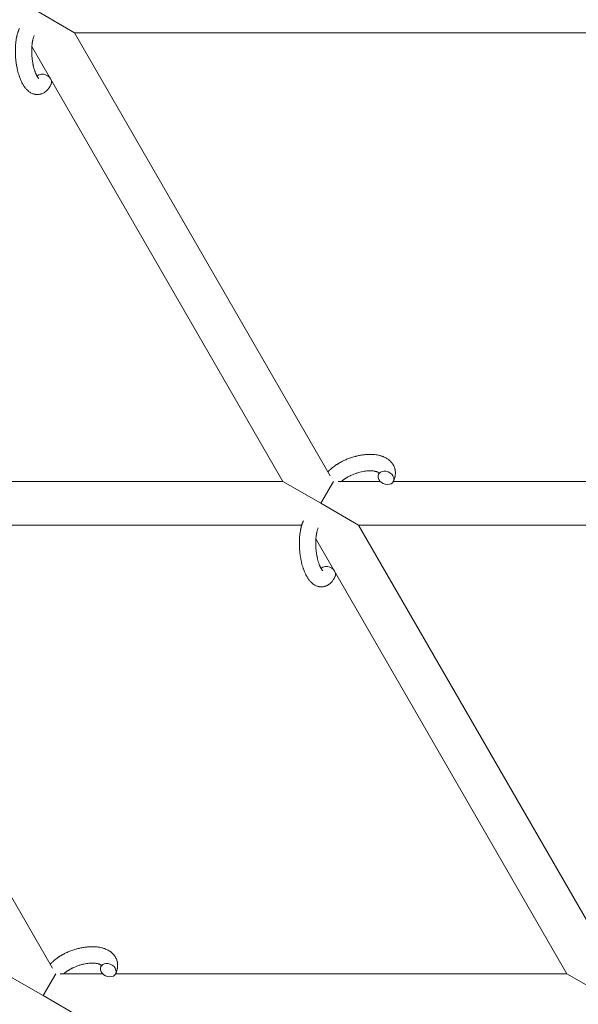
# Model space of a CAD drawing. Units: millimetres. Extents: x -7585 to 7039, y -10022 to 4632.
# Drawn here: x 2384 to 2588, y 534 to 894 of the extents above; entities that cross this region are included whole.
import ezdxf

# ---------------------------------------------------------------- set-up
doc = ezdxf.new("R2010")
doc.units = ezdxf.units.MM
doc.linetypes.add('K5LT_THIN', pattern=[0])

# ---------------------------------------------------------------- blocks, each defined once
blk = doc.blocks.new('ИТ-11')
at = {"color": 7, "linetype": 'K5LT_THIN', "lineweight": 18}
for p, q in [((8398.87, 5603.49), (8385.01, 5611.49)), ((8588.22, 5603.49), (8398.87, 5603.49)), ((8492.35, 5441.56), (8398.87, 5603.49)), ((8475.08, 5439.49), (8383.24, 5598.55)), ((8309.96, 5439.49), (8475.08, 5439.49)), ((8475.08, 5439.49), (8488.93, 5431.49)), ((8493.55, 5439.49), (8488.93, 5431.49)), ((8495.26, 5439.49), (8510.72, 5439.49)), ((8515.5, 5439.49), (8685.23, 5439.49)), ((8488.93, 5431.49), (8502.79, 5423.49)), ((8297.25, 5423.49), (8481.98, 5423.49)), ((8297.25, 5423.49), (8390.74, 5261.56)), ((8502.79, 5423.49), (8692.14, 5423.49)), ((8596.28, 5261.56), (8502.79, 5423.49)), ((8579, 5259.49), (8487.16, 5418.55)), ((8387.32, 5251.49), (8373.46, 5259.49)), ((8387.32, 5251.49), (8391.94, 5259.49)), ((8409.11, 5259.49), (8393.64, 5259.49)), ((8579, 5259.49), (8413.89, 5259.49)), ((8592.86, 5251.49), (8579, 5259.49)), ((8401.18, 5243.49), (8387.32, 5251.49))]:
    blk.add_line(p, q, dxfattribs=at)
for centre, start_param, end_param in [((8387.54, 5585.95), 5.355092, 6.053873), ((8387.54, 5585.95), 3.141593, 5.355092), ((8512.8, 5440.8), 5.355092, 6.283185), ((8512.8, 5440.8), 3.141593, 5.355092), ((8512.8, 5440.8), 0, 3.141593), ((8491.46, 5405.95), 5.355092, 6.053873), ((8491.46, 5405.95), 3.141593, 5.355092), ((8411.19, 5260.8), 5.355092, 6.283185), ((8411.19, 5260.8), 3.141593, 5.355092), ((8411.19, 5260.8), 0, 3.141593)]:
    blk.add_ellipse(centre, major_axis=(-2.71, 1.28), ratio=0.769885, start_param=start_param, end_param=end_param, dxfattribs=at)
for points, knots in [([(8390.25, 5584.67), (8390.23, 5584.63), (8390.21, 5584.58), (8390.1, 5584.37), (8390.01, 5584.2), (8389.92, 5584.03), (8389.91, 5584.02), (8389.87, 5583.94), (8389.82, 5583.86), (8389.77, 5583.78), (8389.77, 5583.78), (8389.72, 5583.7), (8389.68, 5583.63), (8389.53, 5583.4), (8389.42, 5583.25), (8389.2, 5582.96), (8389.08, 5582.82), (8388.84, 5582.55), (8388.71, 5582.42), (8388.47, 5582.2), (8388.35, 5582.1), (8388.21, 5581.98), (8388.19, 5581.97), (8388.12, 5581.91), (8388.07, 5581.87), (8387.96, 5581.8), (8387.91, 5581.77), (8387.8, 5581.69), (8387.74, 5581.65), (8387.52, 5581.52), (8387.35, 5581.43), (8387.01, 5581.28), (8386.84, 5581.21), (8386.56, 5581.12), (8386.46, 5581.09), (8386.35, 5581.06), (8386.34, 5581.06), (8386.28, 5581.05), (8386.21, 5581.03), (8385.98, 5580.98), (8385.8, 5580.96), (8385.46, 5580.93), (8385.28, 5580.92), (8384.94, 5580.93), (8384.76, 5580.95), (8384.51, 5580.98), (8384.43, 5581), (8384.26, 5581.03), (8384.18, 5581.05), (8384.09, 5581.07), (8384.08, 5581.07), (8383.89, 5581.12), (8383.72, 5581.17), (8383.38, 5581.3), (8383.21, 5581.38), (8382.87, 5581.55), (8382.7, 5581.65), (8382.37, 5581.86), (8382.21, 5581.98), (8382.04, 5582.1), (8382.04, 5582.11), (8381.92, 5582.2), (8381.81, 5582.3), (8381.62, 5582.46), (8381.55, 5582.53), (8381.43, 5582.65), (8381.39, 5582.69), (8381.34, 5582.75), (8381.32, 5582.76), (8381.18, 5582.91), (8381.06, 5583.05), (8380.85, 5583.31), (8380.75, 5583.43), (8380.64, 5583.57), (8380.62, 5583.6), (8380.52, 5583.74), (8380.44, 5583.86), (8380.33, 5584.01), (8380.3, 5584.05), (8380.24, 5584.15), (8380.2, 5584.21), (8380.15, 5584.29), (8380.13, 5584.32), (8380.03, 5584.49), (8379.95, 5584.63), (8379.8, 5584.89), (8379.74, 5585), (8379.64, 5585.2), (8379.59, 5585.28), (8379.46, 5585.55), (8379.36, 5585.75), (8379.15, 5586.23), (8379.02, 5586.53), (8378.82, 5587.04), (8378.75, 5587.25), (8378.67, 5587.48), (8378.66, 5587.49), (8378.63, 5587.59), (8378.6, 5587.68), (8378.46, 5588.08), (8378.36, 5588.41), (8378.17, 5589.08), (8378.09, 5589.44), (8377.98, 5589.86), (8377.96, 5589.95), (8377.89, 5590.24), (8377.85, 5590.44), (8377.75, 5590.9), (8377.71, 5591.15), (8377.63, 5591.56), (8377.6, 5591.72), (8377.57, 5591.92), (8377.57, 5591.94), (8377.56, 5592), (8377.55, 5592.04), (8377.53, 5592.22), (8377.5, 5592.37), (8377.48, 5592.56), (8377.47, 5592.59), (8377.46, 5592.69), (8377.45, 5592.76), (8377.38, 5593.29), (8377.34, 5593.76), (8377.29, 5594.22), (8377.29, 5594.22), (8377.29, 5594.25), (8377.29, 5594.28), (8377.26, 5594.66), (8377.24, 5595), (8377.21, 5595.51), (8377.2, 5595.67), (8377.18, 5596.33), (8377.18, 5596.82), (8377.19, 5597.61), (8377.2, 5597.9), (8377.22, 5598.38), (8377.23, 5598.55), (8377.27, 5599.18), (8377.31, 5599.63), (8377.38, 5600.26), (8377.41, 5600.45), (8377.47, 5600.87), (8377.51, 5601.1), (8377.58, 5601.53), (8377.62, 5601.73), (8377.67, 5601.98), (8377.68, 5602.03), (8377.7, 5602.09), (8377.7, 5602.11), (8377.72, 5602.18), (8377.73, 5602.24), (8377.76, 5602.36), (8377.77, 5602.43), (8377.79, 5602.51), (8377.79, 5602.51), (8377.82, 5602.62), (8377.84, 5602.71), (8377.89, 5602.9), (8377.91, 5602.99), (8377.98, 5603.22), (8378.02, 5603.35), (8378.06, 5603.49), (8378.06, 5603.5), (8378.07, 5603.53), (8378.08, 5603.54), (8378.11, 5603.66), (8378.14, 5603.75), (8378.18, 5603.85), (8378.18, 5603.86), (8378.18, 5603.86), (8378.18, 5603.86), (8378.2, 5603.91), (8378.22, 5603.97), (8378.25, 5604.07), (8378.27, 5604.12), (8378.33, 5604.26), (8378.36, 5604.36), (8378.43, 5604.53), (8378.46, 5604.6), (8378.5, 5604.7), (8378.51, 5604.73), (8378.58, 5604.88), (8378.63, 5605), (8378.69, 5605.12)], [0, 0, 0, 0, 0.495399, 0.495399, 2.579969, 2.579969, 2.606551, 2.606551, 3.602218, 3.602218, 3.610494, 3.610494, 4.608994, 4.608994, 6.611437, 6.611437, 8.613879, 8.613879, 10.60053, 10.60053, 12.274918, 12.274918, 12.550029, 12.550029, 13.270757, 13.270757, 13.912186, 13.912186, 14.707317, 14.707317, 16.736339, 16.736339, 18.671984, 18.671984, 19.810589, 19.810589, 19.864454, 19.864454, 20.544166, 20.544166, 22.379396, 22.379396, 24.201978, 24.201978, 26.035285, 26.035285, 26.908625, 26.908625, 27.804597, 27.804597, 27.902791, 27.902791, 29.829026, 29.829026, 31.840388, 31.840388, 33.966332, 33.966332, 36.162707, 36.162707, 36.238629, 36.238629, 37.845107, 37.845107, 38.961572, 38.961572, 39.623994, 39.623994, 39.848022, 39.848022, 41.850937, 41.850937, 43.493869, 43.493869, 43.851835, 43.851835, 45.325434, 45.325434, 45.846808, 45.846808, 46.559308, 46.559308, 46.880344, 46.880344, 48.599857, 48.599857, 49.895381, 49.895381, 50.786687, 50.786687, 52.910419, 52.910419, 55.923427, 55.923427, 57.979686, 57.979686, 58.110248, 58.110248, 58.931046, 58.931046, 61.927033, 61.927033, 64.989532, 64.989532, 65.697014, 65.697014, 67.467525, 67.467525, 69.543357, 69.543357, 70.902592, 70.902592, 71.126108, 71.126108, 71.396505, 71.396505, 72.641228, 72.641228, 72.885082, 72.885082, 73.462987, 73.462987, 77.212003, 77.212003, 77.219253, 77.219253, 77.458057, 77.458057, 80.211549, 80.211549, 81.536079, 81.536079, 85.528742, 85.528742, 87.96927, 87.96927, 89.444695, 89.444695, 93.285903, 93.285903, 94.970583, 94.970583, 97.048697, 97.048697, 98.912678, 98.912678, 99.386212, 99.386212, 99.520474, 99.520474, 100.064493, 100.064493, 100.723485, 100.723485, 100.805961, 100.805961, 101.729175, 101.729175, 102.644445, 102.644445, 104.028891, 104.028891, 104.096177, 104.096177, 104.29249, 104.29249, 105.280101, 105.280101, 105.327501, 105.327501, 105.336405, 105.336405, 105.884556, 105.884556, 106.42549, 106.42549, 107.484051, 107.484051, 108.303506, 108.303506, 108.584709, 108.584709, 110, 110, 110, 110]), ([(8385.78, 5586.8), (8385.78, 5586.8), (8385.78, 5586.8), (8385.75, 5586.82), (8385.74, 5586.83), (8385.68, 5586.88), (8385.65, 5586.92), (8385.56, 5587.02), (8385.51, 5587.09), (8385.46, 5587.15), (8385.46, 5587.15), (8385.41, 5587.21), (8385.37, 5587.28), (8385.31, 5587.35), (8385.31, 5587.36), (8385.29, 5587.39), (8385.28, 5587.4), (8385.25, 5587.45), (8385.24, 5587.48), (8385.2, 5587.53), (8385.19, 5587.55), (8385.16, 5587.6), (8385.14, 5587.64), (8385.09, 5587.73), (8385.05, 5587.79), (8385.02, 5587.85), (8385.02, 5587.85), (8384.97, 5587.95), (8384.92, 5588.04), (8384.85, 5588.18), (8384.83, 5588.23), (8384.77, 5588.36), (8384.73, 5588.44), (8384.66, 5588.6), (8384.62, 5588.69), (8384.52, 5588.95), (8384.45, 5589.13), (8384.33, 5589.46), (8384.27, 5589.62), (8384.18, 5589.91), (8384.14, 5590.03), (8384.01, 5590.47), (8383.93, 5590.79), (8383.82, 5591.24), (8383.79, 5591.36), (8383.73, 5591.65), (8383.69, 5591.81), (8383.65, 5592.04), (8383.63, 5592.1), (8383.57, 5592.45), (8383.52, 5592.75), (8383.46, 5593.12), (8383.44, 5593.21), (8383.38, 5593.7), (8383.33, 5594.09), (8383.27, 5594.69), (8383.26, 5594.89), (8383.24, 5595.09), (8383.24, 5595.1), (8383.24, 5595.15), (8383.24, 5595.19), (8383.23, 5595.3), (8383.22, 5595.36), (8383.22, 5595.5), (8383.21, 5595.57), (8383.21, 5595.67), (8383.21, 5595.7), (8383.19, 5596.04), (8383.19, 5596.36), (8383.18, 5596.76), (8383.18, 5596.84), (8383.18, 5597.06), (8383.18, 5597.2), (8383.18, 5597.34), (8383.18, 5597.35), (8383.19, 5597.5), (8383.19, 5597.65), (8383.2, 5597.89), (8383.21, 5597.98), (8383.22, 5598.23), (8383.23, 5598.39), (8383.26, 5598.74), (8383.27, 5598.93), (8383.32, 5599.36), (8383.35, 5599.59), (8383.39, 5599.9), (8383.41, 5599.99), (8383.45, 5600.25), (8383.48, 5600.41), (8383.53, 5600.69), (8383.56, 5600.8), (8383.59, 5600.97), (8383.61, 5601.03), (8383.65, 5601.22), (8383.69, 5601.36), (8383.73, 5601.51), (8383.74, 5601.53), (8383.78, 5601.68), (8383.83, 5601.83), (8383.92, 5602.1), (8383.97, 5602.23), (8384.05, 5602.42), (8384.08, 5602.49), (8384.11, 5602.56)], [0, 0, 0, 0, 1.575291, 1.575291, 3.090668, 3.090668, 4.92829, 4.92829, 6.675585, 6.675585, 6.765911, 6.765911, 8.207292, 8.207292, 8.396707, 8.396707, 8.690182, 8.690182, 9.246312, 9.246312, 9.625246, 9.625246, 10.207237, 10.207237, 11.124368, 11.124368, 11.189885, 11.189885, 12.507562, 12.507562, 13.202993, 13.202993, 14.189744, 14.189744, 15.216101, 15.216101, 17.22641, 17.22641, 18.861106, 18.861106, 20.100402, 20.100402, 23.081764, 23.081764, 24.172741, 24.172741, 25.582052, 25.582052, 26.154993, 26.154993, 28.573757, 28.573757, 29.309831, 29.309831, 32.539532, 32.539532, 34.153673, 34.153673, 34.165944, 34.165944, 34.555117, 34.555117, 35.03415, 35.03415, 35.642187, 35.642187, 35.841387, 35.841387, 38.455407, 38.455407, 39.106429, 39.106429, 40.272175, 40.272175, 40.286848, 40.286848, 41.5833, 41.5833, 42.296797, 42.296797, 43.715298, 43.715298, 45.407113, 45.407113, 47.584208, 47.584208, 48.427705, 48.427705, 50.126012, 50.126012, 51.344369, 51.344369, 51.967714, 51.967714, 53.626617, 53.626617, 53.836594, 53.836594, 55.650267, 55.650267, 57.673918, 57.673918, 59, 59, 59, 59]), ([(8491.55, 5442.95), (8491.56, 5442.96), (8491.57, 5442.97), (8491.71, 5443.12), (8491.85, 5443.27), (8492.03, 5443.45), (8492.06, 5443.48), (8492.22, 5443.63), (8492.34, 5443.75), (8492.55, 5443.94), (8492.64, 5444.02), (8492.73, 5444.11), (8492.74, 5444.12), (8492.78, 5444.15), (8492.81, 5444.18), (8492.89, 5444.24), (8492.94, 5444.29), (8493.07, 5444.39), (8493.15, 5444.46), (8493.42, 5444.68), (8493.61, 5444.83), (8493.92, 5445.06), (8494.03, 5445.14), (8494.16, 5445.24), (8494.18, 5445.25), (8494.31, 5445.34), (8494.43, 5445.42), (8494.66, 5445.58), (8494.77, 5445.65), (8494.96, 5445.77), (8495.05, 5445.83), (8495.17, 5445.91), (8495.22, 5445.93), (8495.38, 5446.03), (8495.5, 5446.11), (8495.69, 5446.22), (8495.75, 5446.25), (8495.83, 5446.29), (8495.85, 5446.31), (8495.89, 5446.33), (8495.91, 5446.34), (8495.98, 5446.38), (8496.02, 5446.4), (8496.09, 5446.44), (8496.12, 5446.46), (8496.38, 5446.6), (8496.6, 5446.72), (8497, 5446.92), (8497.16, 5447), (8497.33, 5447.08), (8497.34, 5447.08), (8497.35, 5447.09), (8497.36, 5447.1), (8497.61, 5447.21), (8497.85, 5447.32), (8498.3, 5447.52), (8498.51, 5447.6), (8499.19, 5447.88), (8499.68, 5448.05), (8500.45, 5448.31), (8500.75, 5448.4), (8501.25, 5448.55), (8501.46, 5448.6), (8501.7, 5448.66), (8501.73, 5448.67), (8502.22, 5448.79), (8502.68, 5448.9), (8503.61, 5449.08), (8504.09, 5449.16), (8505.03, 5449.27), (8505.49, 5449.31), (8506.38, 5449.36), (8506.82, 5449.37), (8507.66, 5449.36), (8508.08, 5449.34), (8508.55, 5449.29), (8508.62, 5449.29), (8509, 5449.24), (8509.31, 5449.2), (8509.88, 5449.1), (8510.13, 5449.04), (8510.39, 5448.98), (8510.4, 5448.98), (8510.59, 5448.93), (8510.77, 5448.88), (8511.1, 5448.78), (8511.25, 5448.74), (8511.45, 5448.67), (8511.52, 5448.64), (8511.59, 5448.62), (8511.6, 5448.61), (8511.68, 5448.58), (8511.76, 5448.55), (8512.03, 5448.44), (8512.22, 5448.36), (8512.67, 5448.14), (8512.92, 5448), (8513.24, 5447.8), (8513.32, 5447.75), (8513.53, 5447.61), (8513.65, 5447.52), (8513.79, 5447.42), (8513.81, 5447.4), (8514.02, 5447.23), (8514.22, 5447.06), (8514.55, 5446.73), (8514.7, 5446.56), (8514.86, 5446.39), (8514.87, 5446.37), (8515.03, 5446.18), (8515.17, 5445.99), (8515.41, 5445.61), (8515.52, 5445.41), (8515.72, 5445.01), (8515.81, 5444.81), (8515.96, 5444.39), (8516.02, 5444.18), (8516.09, 5443.88), (8516.11, 5443.79), (8516.15, 5443.57), (8516.17, 5443.45), (8516.22, 5443.1), (8516.23, 5442.88), (8516.24, 5442.43), (8516.23, 5442.2), (8516.19, 5441.78), (8516.16, 5441.59), (8516.12, 5441.36), (8516.11, 5441.31), (8516.1, 5441.27), (8516.1, 5441.26), (8516.09, 5441.19), (8516.07, 5441.12), (8516.02, 5440.9), (8515.97, 5440.74), (8515.93, 5440.57), (8515.92, 5440.56), (8515.84, 5440.3), (8515.75, 5440.05), (8515.6, 5439.71), (8515.56, 5439.61), (8515.51, 5439.52)], [10.121087, 10.121087, 10.121087, 10.121087, 10.239693, 10.239693, 12.120776, 12.120776, 12.570444, 12.570444, 14.12249, 14.12249, 15.20199, 15.20199, 15.322865, 15.322865, 15.656599, 15.656599, 16.245414, 16.245414, 17.189745, 17.189745, 19.31373, 19.31373, 20.566633, 20.566633, 20.688197, 20.688197, 21.981398, 21.981398, 23.076261, 23.076261, 23.913976, 23.913976, 24.339738, 24.339738, 25.541324, 25.541324, 26.111915, 26.111915, 26.301489, 26.301489, 26.513619, 26.513619, 26.933084, 26.933084, 27.196506, 27.196506, 29.332489, 29.332489, 30.801276, 30.801276, 30.878715, 30.878715, 30.948671, 30.948671, 33.10809, 33.10809, 34.913355, 34.913355, 39.043225, 39.043225, 41.493032, 41.493032, 43.237001, 43.237001, 43.518611, 43.518611, 47.325781, 47.325781, 51.320715, 51.320715, 55.225404, 55.225404, 59.037147, 59.037147, 62.747048, 62.747048, 63.381704, 63.381704, 66.339981, 66.339981, 68.819528, 68.819528, 68.905619, 68.905619, 70.753972, 70.753972, 72.272022, 72.272022, 72.931361, 72.931361, 73.022459, 73.022459, 73.882945, 73.882945, 75.952545, 75.952545, 78.914214, 78.914214, 79.898581, 79.898581, 81.465738, 81.465738, 81.703915, 81.703915, 84.33989, 84.33989, 86.632353, 86.632353, 86.847338, 86.847338, 89.254604, 89.254604, 91.590734, 91.590734, 93.883705, 93.883705, 96.160269, 96.160269, 97.134274, 97.134274, 98.446054, 98.446054, 100.765871, 100.765871, 103.145634, 103.145634, 105.150939, 105.150939, 105.611524, 105.611524, 105.667888, 105.667888, 106.380473, 106.380473, 108.08174, 108.08174, 108.189395, 108.189395, 110.903181, 110.903181, 112, 112, 112, 112]), ([(8510.24, 5442.56), (8510.23, 5442.57), (8510.22, 5442.58), (8510.2, 5442.6), (8510.18, 5442.62), (8510.13, 5442.66), (8510.09, 5442.69), (8510, 5442.75), (8509.95, 5442.78), (8509.85, 5442.84), (8509.81, 5442.86), (8509.73, 5442.9), (8509.69, 5442.92), (8509.54, 5442.98), (8509.43, 5443.02), (8509.18, 5443.1), (8509.04, 5443.14), (8508.75, 5443.2), (8508.59, 5443.23), (8508.26, 5443.29), (8508.08, 5443.31), (8507.72, 5443.34), (8507.53, 5443.35), (8507.28, 5443.36), (8507.22, 5443.37), (8507.02, 5443.37), (8506.87, 5443.37), (8506.43, 5443.36), (8506.13, 5443.34), (8505.51, 5443.29), (8505.18, 5443.25), (8504.51, 5443.14), (8504.16, 5443.08), (8503.45, 5442.92), (8503.09, 5442.83), (8502.36, 5442.62), (8501.99, 5442.5), (8501.25, 5442.24), (8500.88, 5442.1), (8500.29, 5441.84), (8500.07, 5441.74), (8499.73, 5441.58), (8499.62, 5441.52), (8499.28, 5441.35), (8499.06, 5441.23), (8498.75, 5441.06), (8498.66, 5441.01), (8498.49, 5440.9), (8498.41, 5440.85), (8498.21, 5440.73), (8498.09, 5440.65), (8497.9, 5440.53), (8497.83, 5440.48), (8497.69, 5440.38), (8497.63, 5440.34), (8497.45, 5440.21), (8497.34, 5440.12), (8497.21, 5440.02), (8497.19, 5440.01), (8497.16, 5439.99), (8497.15, 5439.98), (8497.11, 5439.95), (8497.08, 5439.92), (8496.88, 5439.76), (8496.72, 5439.63), (8496.57, 5439.49)], [1.722427, 1.722427, 1.722427, 1.722427, 3.017649, 3.017649, 4.609864, 4.609864, 6.285438, 6.285438, 8.067082, 8.067082, 9.074753, 9.074753, 9.974078, 9.974078, 12.02219, 12.02219, 14.089357, 14.089357, 16.103217, 16.103217, 18.117076, 18.117076, 20.128041, 20.128041, 20.673876, 20.673876, 22.131109, 22.131109, 24.888511, 24.888511, 27.749648, 27.749648, 30.704237, 30.704237, 33.745559, 33.745559, 36.870734, 36.870734, 40.049977, 40.049977, 42.101559, 42.101559, 43.142751, 43.142751, 45.27443, 45.27443, 46.148629, 46.148629, 47.012679, 47.012679, 48.241435, 48.241435, 49.062222, 49.062222, 49.778149, 49.778149, 51.152464, 51.152464, 51.361832, 51.361832, 51.514038, 51.514038, 51.874936, 51.874936, 54.071382, 54.071382, 54.071382, 54.071382]), ([(8510.09, 5442.08), (8510.12, 5442.15), (8510.15, 5442.22), (8510.17, 5442.28), (8510.18, 5442.29), (8510.19, 5442.34), (8510.21, 5442.39), (8510.22, 5442.46), (8510.23, 5442.49), (8510.23, 5442.53), (8510.23, 5442.54), (8510.24, 5442.56), (8510.24, 5442.56), (8510.24, 5442.57), (8510.23, 5442.58), (8510.24, 5442.58), (8510.24, 5442.57), (8510.24, 5442.56), (8510.24, 5442.56), (8510.24, 5442.56)], [0, 0, 0, 0, 2, 2, 2.214263, 2.214263, 3.942695, 3.942695, 5.758704, 5.758704, 7.37728, 7.37728, 7.475749, 7.475749, 9.118858, 9.118858, 9.481056, 9.481056, 9.552246, 9.552246, 9.552246, 9.552246]), ([(8510.24, 5442.58), (8510.24, 5442.58), (8510.24, 5442.58), (8510.23, 5442.58), (8510.24, 5442.57), (8510.24, 5442.57), (8510.24, 5442.57), (8510.24, 5442.56), (8510.24, 5442.56), (8510.24, 5442.56)], [0.931443, 0.931443, 0.931443, 0.931443, 0.965483, 0.965483, 1.745999, 1.745999, 2.945999, 2.945999, 3.024105, 3.024105, 3.024105, 3.024105]), ([(8494.17, 5404.67), (8494.15, 5404.63), (8494.13, 5404.58), (8494.02, 5404.37), (8493.93, 5404.2), (8493.84, 5404.03), (8493.84, 5404.02), (8493.79, 5403.94), (8493.74, 5403.86), (8493.7, 5403.78), (8493.7, 5403.78), (8493.65, 5403.7), (8493.6, 5403.63), (8493.45, 5403.4), (8493.34, 5403.25), (8493.12, 5402.96), (8493.01, 5402.82), (8492.76, 5402.55), (8492.64, 5402.42), (8492.39, 5402.2), (8492.27, 5402.1), (8492.14, 5401.98), (8492.12, 5401.97), (8492.04, 5401.91), (8491.99, 5401.87), (8491.89, 5401.8), (8491.84, 5401.77), (8491.73, 5401.69), (8491.66, 5401.65), (8491.44, 5401.52), (8491.27, 5401.43), (8490.93, 5401.28), (8490.76, 5401.21), (8490.49, 5401.12), (8490.38, 5401.09), (8490.27, 5401.06), (8490.27, 5401.06), (8490.2, 5401.05), (8490.14, 5401.03), (8489.9, 5400.98), (8489.73, 5400.96), (8489.38, 5400.93), (8489.21, 5400.92), (8488.86, 5400.93), (8488.68, 5400.95), (8488.43, 5400.98), (8488.35, 5401), (8488.18, 5401.03), (8488.1, 5401.05), (8488.01, 5401.07), (8488, 5401.07), (8487.82, 5401.12), (8487.65, 5401.17), (8487.3, 5401.3), (8487.13, 5401.38), (8486.79, 5401.55), (8486.62, 5401.65), (8486.29, 5401.86), (8486.13, 5401.98), (8485.97, 5402.1), (8485.96, 5402.11), (8485.84, 5402.2), (8485.73, 5402.3), (8485.55, 5402.46), (8485.47, 5402.53), (8485.36, 5402.65), (8485.32, 5402.69), (8485.26, 5402.75), (8485.25, 5402.76), (8485.11, 5402.91), (8484.98, 5403.05), (8484.77, 5403.31), (8484.68, 5403.43), (8484.56, 5403.57), (8484.54, 5403.6), (8484.44, 5403.74), (8484.36, 5403.86), (8484.25, 5404.01), (8484.23, 5404.05), (8484.16, 5404.15), (8484.13, 5404.21), (8484.07, 5404.29), (8484.06, 5404.32), (8483.95, 5404.49), (8483.87, 5404.63), (8483.72, 5404.89), (8483.66, 5405), (8483.56, 5405.2), (8483.52, 5405.28), (8483.38, 5405.55), (8483.29, 5405.75), (8483.07, 5406.23), (8482.95, 5406.53), (8482.75, 5407.04), (8482.67, 5407.25), (8482.59, 5407.48), (8482.59, 5407.49), (8482.55, 5407.59), (8482.52, 5407.68), (8482.39, 5408.08), (8482.29, 5408.41), (8482.09, 5409.08), (8482.01, 5409.44), (8481.9, 5409.86), (8481.88, 5409.95), (8481.82, 5410.24), (8481.77, 5410.44), (8481.68, 5410.9), (8481.63, 5411.15), (8481.56, 5411.56), (8481.53, 5411.72), (8481.5, 5411.92), (8481.49, 5411.94), (8481.48, 5412), (8481.48, 5412.04), (8481.45, 5412.22), (8481.43, 5412.37), (8481.4, 5412.56), (8481.4, 5412.59), (8481.38, 5412.69), (8481.37, 5412.76), (8481.3, 5413.29), (8481.26, 5413.76), (8481.22, 5414.22), (8481.22, 5414.22), (8481.21, 5414.25), (8481.21, 5414.28), (8481.18, 5414.66), (8481.16, 5415), (8481.13, 5415.51), (8481.13, 5415.67), (8481.1, 5416.33), (8481.1, 5416.82), (8481.11, 5417.61), (8481.12, 5417.9), (8481.14, 5418.38), (8481.15, 5418.55), (8481.19, 5419.18), (8481.23, 5419.63), (8481.31, 5420.26), (8481.33, 5420.45), (8481.39, 5420.87), (8481.43, 5421.1), (8481.51, 5421.53), (8481.54, 5421.73), (8481.59, 5421.98), (8481.61, 5422.03), (8481.62, 5422.09), (8481.62, 5422.11), (8481.64, 5422.18), (8481.65, 5422.24), (8481.68, 5422.36), (8481.7, 5422.43), (8481.71, 5422.51), (8481.72, 5422.51), (8481.74, 5422.62), (8481.76, 5422.71), (8481.81, 5422.9), (8481.84, 5422.99), (8481.9, 5423.22), (8481.94, 5423.35), (8481.98, 5423.49), (8481.99, 5423.5), (8482, 5423.53), (8482, 5423.54), (8482.04, 5423.66), (8482.07, 5423.75), (8482.1, 5423.85), (8482.1, 5423.86), (8482.1, 5423.86), (8482.1, 5423.86), (8482.12, 5423.91), (8482.14, 5423.97), (8482.18, 5424.07), (8482.19, 5424.12), (8482.25, 5424.26), (8482.29, 5424.36), (8482.35, 5424.53), (8482.38, 5424.6), (8482.42, 5424.7), (8482.43, 5424.73), (8482.5, 5424.88), (8482.55, 5425), (8482.61, 5425.12)], [0, 0, 0, 0, 0.495399, 0.495399, 2.579969, 2.579969, 2.606551, 2.606551, 3.602218, 3.602218, 3.610494, 3.610494, 4.608994, 4.608994, 6.611437, 6.611437, 8.613879, 8.613879, 10.60053, 10.60053, 12.274918, 12.274918, 12.550029, 12.550029, 13.270757, 13.270757, 13.912186, 13.912186, 14.707317, 14.707317, 16.736339, 16.736339, 18.671984, 18.671984, 19.810589, 19.810589, 19.864454, 19.864454, 20.544166, 20.544166, 22.379396, 22.379396, 24.201978, 24.201978, 26.035285, 26.035285, 26.908625, 26.908625, 27.804597, 27.804597, 27.902791, 27.902791, 29.829026, 29.829026, 31.840388, 31.840388, 33.966332, 33.966332, 36.162707, 36.162707, 36.238629, 36.238629, 37.845107, 37.845107, 38.961572, 38.961572, 39.623994, 39.623994, 39.848022, 39.848022, 41.850937, 41.850937, 43.493869, 43.493869, 43.851835, 43.851835, 45.325434, 45.325434, 45.846808, 45.846808, 46.559308, 46.559308, 46.880344, 46.880344, 48.599857, 48.599857, 49.895381, 49.895381, 50.786687, 50.786687, 52.910419, 52.910419, 55.923427, 55.923427, 57.979686, 57.979686, 58.110248, 58.110248, 58.931046, 58.931046, 61.927033, 61.927033, 64.989532, 64.989532, 65.697014, 65.697014, 67.467525, 67.467525, 69.543357, 69.543357, 70.902592, 70.902592, 71.126108, 71.126108, 71.396505, 71.396505, 72.641228, 72.641228, 72.885082, 72.885082, 73.462987, 73.462987, 77.212003, 77.212003, 77.219253, 77.219253, 77.458057, 77.458057, 80.211549, 80.211549, 81.536079, 81.536079, 85.528742, 85.528742, 87.96927, 87.96927, 89.444695, 89.444695, 93.285903, 93.285903, 94.970583, 94.970583, 97.048697, 97.048697, 98.912678, 98.912678, 99.386212, 99.386212, 99.520474, 99.520474, 100.064493, 100.064493, 100.723485, 100.723485, 100.805961, 100.805961, 101.729175, 101.729175, 102.644445, 102.644445, 104.028891, 104.028891, 104.096177, 104.096177, 104.29249, 104.29249, 105.280101, 105.280101, 105.327501, 105.327501, 105.336405, 105.336405, 105.884556, 105.884556, 106.42549, 106.42549, 107.484051, 107.484051, 108.303506, 108.303506, 108.584709, 108.584709, 110, 110, 110, 110]), ([(8489.7, 5406.8), (8489.7, 5406.8), (8489.7, 5406.8), (8489.68, 5406.82), (8489.66, 5406.83), (8489.61, 5406.88), (8489.57, 5406.92), (8489.48, 5407.02), (8489.43, 5407.09), (8489.38, 5407.15), (8489.38, 5407.15), (8489.33, 5407.21), (8489.29, 5407.28), (8489.24, 5407.35), (8489.23, 5407.36), (8489.22, 5407.39), (8489.21, 5407.4), (8489.18, 5407.45), (8489.16, 5407.48), (8489.13, 5407.53), (8489.11, 5407.55), (8489.08, 5407.6), (8489.06, 5407.64), (8489.01, 5407.73), (8488.98, 5407.79), (8488.94, 5407.85), (8488.94, 5407.85), (8488.89, 5407.95), (8488.85, 5408.04), (8488.77, 5408.18), (8488.75, 5408.23), (8488.69, 5408.36), (8488.65, 5408.44), (8488.58, 5408.6), (8488.55, 5408.69), (8488.44, 5408.95), (8488.37, 5409.13), (8488.25, 5409.46), (8488.2, 5409.62), (8488.1, 5409.91), (8488.07, 5410.03), (8487.94, 5410.47), (8487.85, 5410.79), (8487.74, 5411.24), (8487.71, 5411.36), (8487.65, 5411.65), (8487.62, 5411.81), (8487.57, 5412.04), (8487.56, 5412.1), (8487.49, 5412.45), (8487.44, 5412.75), (8487.38, 5413.12), (8487.37, 5413.21), (8487.3, 5413.7), (8487.25, 5414.09), (8487.2, 5414.69), (8487.18, 5414.89), (8487.17, 5415.09), (8487.17, 5415.1), (8487.16, 5415.15), (8487.16, 5415.19), (8487.15, 5415.3), (8487.15, 5415.36), (8487.14, 5415.5), (8487.14, 5415.57), (8487.13, 5415.67), (8487.13, 5415.7), (8487.11, 5416.04), (8487.11, 5416.36), (8487.1, 5416.76), (8487.1, 5416.84), (8487.1, 5417.06), (8487.1, 5417.2), (8487.11, 5417.34), (8487.11, 5417.35), (8487.11, 5417.5), (8487.12, 5417.65), (8487.12, 5417.89), (8487.13, 5417.98), (8487.14, 5418.23), (8487.15, 5418.39), (8487.18, 5418.74), (8487.2, 5418.93), (8487.24, 5419.36), (8487.27, 5419.59), (8487.31, 5419.9), (8487.33, 5419.99), (8487.37, 5420.25), (8487.4, 5420.41), (8487.45, 5420.69), (8487.48, 5420.8), (8487.52, 5420.97), (8487.53, 5421.03), (8487.58, 5421.22), (8487.61, 5421.36), (8487.66, 5421.51), (8487.66, 5421.53), (8487.71, 5421.68), (8487.75, 5421.83), (8487.84, 5422.1), (8487.89, 5422.23), (8487.97, 5422.42), (8488, 5422.49), (8488.04, 5422.56)], [0, 0, 0, 0, 1.575291, 1.575291, 3.090668, 3.090668, 4.92829, 4.92829, 6.675585, 6.675585, 6.765911, 6.765911, 8.207292, 8.207292, 8.396707, 8.396707, 8.690182, 8.690182, 9.246312, 9.246312, 9.625246, 9.625246, 10.207237, 10.207237, 11.124368, 11.124368, 11.189885, 11.189885, 12.507562, 12.507562, 13.202993, 13.202993, 14.189744, 14.189744, 15.216101, 15.216101, 17.22641, 17.22641, 18.861106, 18.861106, 20.100402, 20.100402, 23.081764, 23.081764, 24.172741, 24.172741, 25.582052, 25.582052, 26.154993, 26.154993, 28.573757, 28.573757, 29.309831, 29.309831, 32.539532, 32.539532, 34.153673, 34.153673, 34.165944, 34.165944, 34.555117, 34.555117, 35.03415, 35.03415, 35.642187, 35.642187, 35.841387, 35.841387, 38.455407, 38.455407, 39.106429, 39.106429, 40.272175, 40.272175, 40.286848, 40.286848, 41.5833, 41.5833, 42.296797, 42.296797, 43.715298, 43.715298, 45.407113, 45.407113, 47.584208, 47.584208, 48.427705, 48.427705, 50.126012, 50.126012, 51.344369, 51.344369, 51.967714, 51.967714, 53.626617, 53.626617, 53.836594, 53.836594, 55.650267, 55.650267, 57.673918, 57.673918, 59, 59, 59, 59]), ([(8389.94, 5262.95), (8389.95, 5262.96), (8389.96, 5262.97), (8390.1, 5263.12), (8390.24, 5263.27), (8390.41, 5263.45), (8390.45, 5263.48), (8390.61, 5263.63), (8390.72, 5263.75), (8390.93, 5263.94), (8391.02, 5264.02), (8391.12, 5264.11), (8391.13, 5264.12), (8391.17, 5264.15), (8391.2, 5264.18), (8391.27, 5264.24), (8391.32, 5264.29), (8391.46, 5264.39), (8391.53, 5264.46), (8391.81, 5264.68), (8391.99, 5264.83), (8392.3, 5265.06), (8392.42, 5265.14), (8392.55, 5265.24), (8392.56, 5265.25), (8392.7, 5265.34), (8392.82, 5265.42), (8393.05, 5265.58), (8393.16, 5265.65), (8393.35, 5265.77), (8393.43, 5265.83), (8393.56, 5265.91), (8393.6, 5265.93), (8393.77, 5266.03), (8393.89, 5266.11), (8394.07, 5266.22), (8394.13, 5266.25), (8394.21, 5266.29), (8394.23, 5266.31), (8394.27, 5266.33), (8394.3, 5266.34), (8394.36, 5266.38), (8394.41, 5266.4), (8394.48, 5266.44), (8394.51, 5266.46), (8394.76, 5266.6), (8394.99, 5266.72), (8395.38, 5266.92), (8395.55, 5267), (8395.72, 5267.08), (8395.72, 5267.08), (8395.74, 5267.09), (8395.75, 5267.1), (8396, 5267.21), (8396.24, 5267.32), (8396.69, 5267.52), (8396.9, 5267.6), (8397.58, 5267.88), (8398.06, 5268.05), (8398.84, 5268.31), (8399.13, 5268.4), (8399.63, 5268.55), (8399.84, 5268.6), (8400.08, 5268.66), (8400.12, 5268.67), (8400.61, 5268.79), (8401.07, 5268.9), (8402, 5269.08), (8402.48, 5269.16), (8403.41, 5269.27), (8403.87, 5269.31), (8404.77, 5269.36), (8405.2, 5269.37), (8406.05, 5269.36), (8406.46, 5269.34), (8406.93, 5269.29), (8407, 5269.29), (8407.38, 5269.24), (8407.7, 5269.2), (8408.27, 5269.1), (8408.52, 5269.04), (8408.78, 5268.98), (8408.78, 5268.98), (8408.98, 5268.93), (8409.16, 5268.88), (8409.49, 5268.78), (8409.63, 5268.74), (8409.84, 5268.67), (8409.9, 5268.64), (8409.97, 5268.62), (8409.98, 5268.61), (8410.07, 5268.58), (8410.15, 5268.55), (8410.42, 5268.44), (8410.61, 5268.36), (8411.05, 5268.14), (8411.3, 5268), (8411.63, 5267.8), (8411.71, 5267.75), (8411.91, 5267.61), (8412.03, 5267.52), (8412.18, 5267.42), (8412.19, 5267.4), (8412.41, 5267.23), (8412.6, 5267.06), (8412.94, 5266.73), (8413.08, 5266.56), (8413.24, 5266.39), (8413.26, 5266.37), (8413.42, 5266.18), (8413.55, 5265.99), (8413.8, 5265.61), (8413.91, 5265.41), (8414.11, 5265.01), (8414.19, 5264.81), (8414.34, 5264.39), (8414.41, 5264.18), (8414.48, 5263.88), (8414.5, 5263.79), (8414.54, 5263.57), (8414.56, 5263.45), (8414.6, 5263.1), (8414.62, 5262.88), (8414.62, 5262.43), (8414.62, 5262.2), (8414.58, 5261.78), (8414.54, 5261.59), (8414.51, 5261.36), (8414.5, 5261.31), (8414.49, 5261.27), (8414.49, 5261.26), (8414.47, 5261.19), (8414.46, 5261.12), (8414.4, 5260.9), (8414.36, 5260.74), (8414.31, 5260.57), (8414.31, 5260.56), (8414.23, 5260.3), (8414.14, 5260.05), (8413.99, 5259.71), (8413.95, 5259.61), (8413.9, 5259.52)], [10.121087, 10.121087, 10.121087, 10.121087, 10.239693, 10.239693, 12.120776, 12.120776, 12.570444, 12.570444, 14.12249, 14.12249, 15.20199, 15.20199, 15.322865, 15.322865, 15.656599, 15.656599, 16.245414, 16.245414, 17.189745, 17.189745, 19.31373, 19.31373, 20.566633, 20.566633, 20.688197, 20.688197, 21.981398, 21.981398, 23.076261, 23.076261, 23.913976, 23.913976, 24.339738, 24.339738, 25.541324, 25.541324, 26.111915, 26.111915, 26.301489, 26.301489, 26.513619, 26.513619, 26.933084, 26.933084, 27.196506, 27.196506, 29.332489, 29.332489, 30.801276, 30.801276, 30.878715, 30.878715, 30.948671, 30.948671, 33.10809, 33.10809, 34.913355, 34.913355, 39.043225, 39.043225, 41.493032, 41.493032, 43.237001, 43.237001, 43.518611, 43.518611, 47.325781, 47.325781, 51.320715, 51.320715, 55.225404, 55.225404, 59.037147, 59.037147, 62.747048, 62.747048, 63.381704, 63.381704, 66.339981, 66.339981, 68.819528, 68.819528, 68.905619, 68.905619, 70.753972, 70.753972, 72.272022, 72.272022, 72.931361, 72.931361, 73.022459, 73.022459, 73.882945, 73.882945, 75.952545, 75.952545, 78.914214, 78.914214, 79.898581, 79.898581, 81.465738, 81.465738, 81.703915, 81.703915, 84.33989, 84.33989, 86.632353, 86.632353, 86.847338, 86.847338, 89.254604, 89.254604, 91.590734, 91.590734, 93.883705, 93.883705, 96.160269, 96.160269, 97.134274, 97.134274, 98.446054, 98.446054, 100.765871, 100.765871, 103.145634, 103.145634, 105.150939, 105.150939, 105.611524, 105.611524, 105.667888, 105.667888, 106.380473, 106.380473, 108.08174, 108.08174, 108.189395, 108.189395, 110.903181, 110.903181, 112, 112, 112, 112]), ([(8408.62, 5262.56), (8408.61, 5262.57), (8408.61, 5262.58), (8408.58, 5262.6), (8408.56, 5262.62), (8408.51, 5262.66), (8408.48, 5262.69), (8408.39, 5262.75), (8408.34, 5262.78), (8408.23, 5262.84), (8408.19, 5262.86), (8408.11, 5262.9), (8408.07, 5262.92), (8407.93, 5262.98), (8407.82, 5263.02), (8407.57, 5263.1), (8407.43, 5263.14), (8407.13, 5263.2), (8406.98, 5263.23), (8406.65, 5263.29), (8406.47, 5263.31), (8406.1, 5263.34), (8405.91, 5263.35), (8405.66, 5263.36), (8405.61, 5263.37), (8405.41, 5263.37), (8405.26, 5263.37), (8404.82, 5263.36), (8404.52, 5263.34), (8403.89, 5263.29), (8403.57, 5263.25), (8402.9, 5263.14), (8402.55, 5263.08), (8401.84, 5262.92), (8401.48, 5262.83), (8400.74, 5262.62), (8400.37, 5262.5), (8399.64, 5262.24), (8399.27, 5262.1), (8398.68, 5261.84), (8398.45, 5261.74), (8398.11, 5261.58), (8398, 5261.52), (8397.66, 5261.35), (8397.45, 5261.23), (8397.14, 5261.06), (8397.05, 5261.01), (8396.88, 5260.9), (8396.79, 5260.85), (8396.6, 5260.73), (8396.48, 5260.65), (8396.29, 5260.53), (8396.22, 5260.48), (8396.08, 5260.38), (8396.01, 5260.34), (8395.84, 5260.21), (8395.72, 5260.12), (8395.59, 5260.02), (8395.58, 5260.01), (8395.55, 5259.99), (8395.53, 5259.98), (8395.49, 5259.95), (8395.46, 5259.92), (8395.26, 5259.76), (8395.11, 5259.63), (8394.95, 5259.49)], [1.722427, 1.722427, 1.722427, 1.722427, 3.017649, 3.017649, 4.609864, 4.609864, 6.285438, 6.285438, 8.067082, 8.067082, 9.074753, 9.074753, 9.974078, 9.974078, 12.02219, 12.02219, 14.089357, 14.089357, 16.103217, 16.103217, 18.117076, 18.117076, 20.128041, 20.128041, 20.673876, 20.673876, 22.131109, 22.131109, 24.888511, 24.888511, 27.749648, 27.749648, 30.704237, 30.704237, 33.745559, 33.745559, 36.870734, 36.870734, 40.049977, 40.049977, 42.101559, 42.101559, 43.142751, 43.142751, 45.27443, 45.27443, 46.148629, 46.148629, 47.012679, 47.012679, 48.241435, 48.241435, 49.062222, 49.062222, 49.778149, 49.778149, 51.152464, 51.152464, 51.361832, 51.361832, 51.514038, 51.514038, 51.874936, 51.874936, 54.071382, 54.071382, 54.071382, 54.071382]), ([(8408.48, 5262.08), (8408.51, 5262.15), (8408.54, 5262.22), (8408.56, 5262.28), (8408.56, 5262.29), (8408.58, 5262.34), (8408.59, 5262.39), (8408.61, 5262.46), (8408.62, 5262.49), (8408.62, 5262.53), (8408.62, 5262.54), (8408.62, 5262.56), (8408.62, 5262.56), (8408.62, 5262.57), (8408.62, 5262.58), (8408.62, 5262.58), (8408.62, 5262.57), (8408.62, 5262.56), (8408.62, 5262.56), (8408.63, 5262.56)], [0, 0, 0, 0, 2, 2, 2.214263, 2.214263, 3.942695, 3.942695, 5.758704, 5.758704, 7.37728, 7.37728, 7.475749, 7.475749, 9.118858, 9.118858, 9.481056, 9.481056, 9.552246, 9.552246, 9.552246, 9.552246]), ([(8408.62, 5262.58), (8408.62, 5262.58), (8408.62, 5262.58), (8408.62, 5262.58), (8408.62, 5262.57), (8408.62, 5262.57), (8408.62, 5262.57), (8408.63, 5262.56), (8408.63, 5262.56), (8408.63, 5262.56)], [0.931443, 0.931443, 0.931443, 0.931443, 0.965483, 0.965483, 1.745999, 1.745999, 2.945999, 2.945999, 3.024105, 3.024105, 3.024105, 3.024105])]:
    blk.add_open_spline(points, degree=3, knots=knots, dxfattribs=at)

msp = doc.modelspace()

# ---------------------------------------------------------------- block references
msp.add_blockref('ИТ-11', (-5995.19, -4714.1))

doc.saveas('drawing.dxf')
